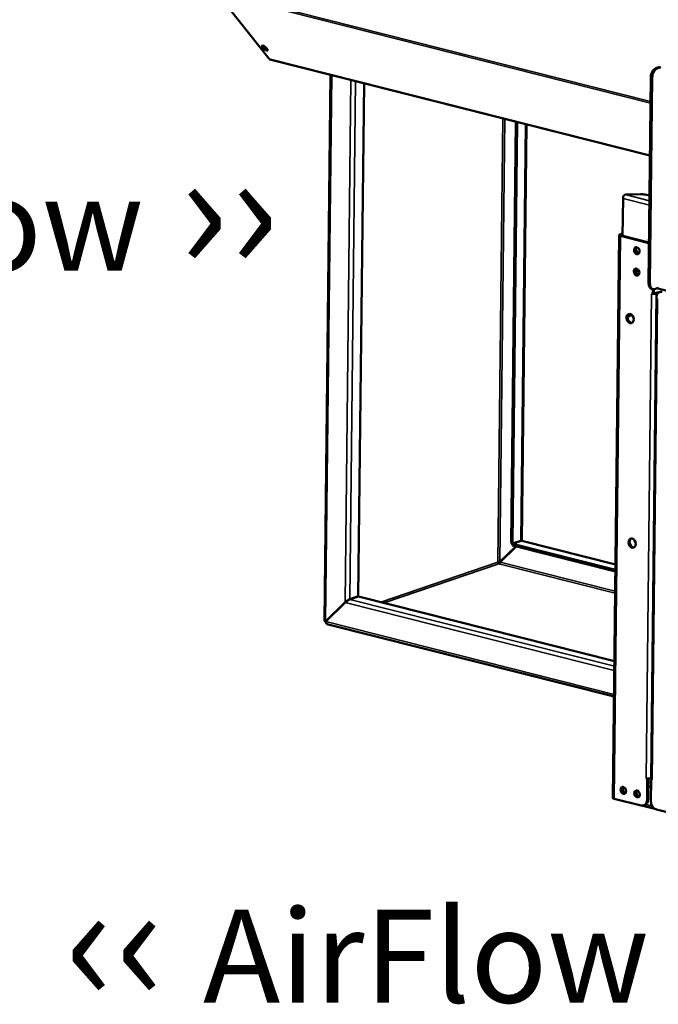
# Model space of a CAD drawing. Units: millimetres. Extents: x 65 to 5840, y 100 to 4100.
# Drawn here: x 4605 to 4948, y 2701 to 3231 of the extents above; entities that cross this region are included whole.
import ezdxf

# ---------------------------------------------------------------- set-up
doc = ezdxf.new("R2010")
doc.units = ezdxf.units.MM
doc.header["$LTSCALE"] = 20
for name, color, linetype, lineweight in [('Symbol (ISO)', 7, 'Continuous', 25), ('Visible (ISO)', 7, 'Continuous', 50), ('Visible Narrow (ISO)', 7, 'Continuous', 35)]:
    doc.layers.add(name, color=color, linetype=linetype, lineweight=lineweight)
doc.styles.add('Note Text (ISO)', font='tahoma.ttf')

msp = doc.modelspace()

# ---------------------------------------------------------------- linework, layer by layer
at = {"layer": 'Visible (ISO)'}
for p, q in [((4710.94, 3245.25), (4738.96, 3210.02)), ((4735.99, 3215.51), (4735.06, 3216.68)), ((4735.62, 3217.11), (4736.37, 3216.16)), ((4737.09, 3216.17), (4738.02, 3215)), ((4739.32, 3209.77), (4943.62, 3158.06)), ((4948.74, 3205.69), (4946.69, 3204.99)), ((4947.43, 3204.8), (4949.48, 3205.5)), ((4768.59, 2907.78), (4771.86, 3201.54)), ((4942.86, 3089.36), (4944.09, 3200.29)), ((4943.6, 3089.17), (4944.83, 3200.1)), ((4789.87, 3196.98), (4786.8, 2920.96)), ((4871.44, 3176.33), (4868.91, 2949.43)), ((4872.18, 3176.15), (4869.65, 2949.24)), ((4877.15, 3174.89), (4874.66, 2950.75)), ((4930.27, 3137.03), (4938.76, 3137.17)), ((4941.69, 3136.88), (4943.38, 3136.45)), ((4929.13, 3134.97), (4928.9, 3114.85)), ((4927.04, 3115.2), (4923.67, 2812.39)), ((4927.45, 3115.52), (4928.92, 3116.02)), ((4942.32, 3111.09), (4927.68, 3114.79)), ((4928.19, 3115.33), (4928.65, 3115.49)), ((4942.93, 3111.3), (4928.29, 3115)), ((4944.44, 3086.35), (4945.17, 3086.17)), ((4944.47, 3083.69), (4944.47, 3083.7)), ((4944.47, 3083.7), (4945.09, 3083.54)), ((4944.48, 3083.69), (4944.47, 3083.69)), ((4944.48, 3083.69), (4944.47, 3083.69)), ((4945.12, 3086.18), (4945.09, 3083.54)), ((4945.09, 3083.54), (4945.71, 3083.75)), ((4945.71, 3083.75), (4945.73, 3086.13)), ((4948.16, 3086.92), (4946.11, 3086.22)), ((4948.26, 3084.61), (4946.22, 3083.91)), ((4946.96, 3083.73), (4948.01, 3084.09)), ((4947.2, 3086.59), (4990.03, 3075.75)), ((4947.08, 3081.12), (4944.2, 2822.54)), ((4947.1, 3080.88), (4947.11, 3081.64)), ((4947.1, 3080.88), (4947.72, 3080.73)), ((4947.72, 3080.72), (4947.71, 3080.72)), ((4947.72, 3080.73), (4947.72, 3080.72)), ((4869.65, 2949.24), (4874.25, 2950.81)), ((4874.34, 2950.68), (4869.74, 2949.11)), ((4874.66, 2950.73), (4925.07, 2937.97)), ((4862.92, 2939.41), (4871.46, 2947.75)), ((4863, 2939.28), (4871.63, 2947.71)), ((4868.91, 2949.43), (4869.65, 2949.24)), ((4869.73, 2948.19), (4869.74, 2949.11)), ((4869.73, 2948.19), (4925.03, 2934.19)), ((4869.74, 2949.11), (4925.04, 2935.11)), ((4862.92, 2939.41), (4863.25, 2939.52)), ((4786.8, 2920.96), (4782.2, 2919.39)), ((4782.28, 2919.26), (4786.89, 2920.83)), ((4786.89, 2920.83), (4924.49, 2886)), ((4779.7, 2917.67), (4769.22, 2907.43)), ((4769.31, 2907.3), (4779.79, 2917.54)), ((4780.06, 2917.79), (4779.7, 2917.67)), ((4769.56, 2907.55), (4769.22, 2907.43)), ((4924.28, 2866.93), (4769.94, 2906)), ((4941.57, 2822.95), (4941.57, 2822.96)), ((4941.57, 2822.96), (4941.58, 2822.96)), ((4941.58, 2822.96), (4941.57, 2822.95)), ((4942.19, 2822.8), (4941.57, 2822.95)), ((4942.19, 2822.8), (4942.07, 2811.33)), ((4942.33, 2822.84), (4942.19, 2822.8)), ((4942.68, 2811.54), (4942.8, 2822.83)), ((4944.21, 2823.05), (4944.06, 2823)), ((4944.09, 2810.81), (4944.22, 2822.28)), ((4944.22, 2822.28), (4944.35, 2822.33)), ((4944.84, 2822.12), (4944.22, 2822.28)), ((4944.84, 2822.13), (4944.84, 2822.13)), ((4944.84, 2822.13), (4944.84, 2822.12)), ((4938.95, 2808.28), (4924.31, 2811.99)), ((4939.77, 2808.21), (4946.31, 2806.56)), ((4940.28, 2808.32), (4940.9, 2808.53)), ((5055.3, 2778.83), (4947.13, 2806.21))]:
    msp.add_line(p, q, dxfattribs=at)
for centre, major_axis, ratio, start_param, end_param in [((4736.07, 3216.43), (-1.14, 0.66), 0.333748, 3.844029, 6.985621), ((4736.9, 3216.56), (-1.14, 0.66), 0.333748, 0.307017, 2.126275), ((4737.01, 3215.25), (1.14, -0.66), 0.333748, 3.844029, 6.985621), ((4737.39, 3215.91), (1.14, -0.66), 0.333748, 3.844029, 5.308668), ((4739.72, 3211.33), (-0.39, -1.55), 0.609034, 5.848867, 6.283185), ((4946.65, 3201.16), (0.98, 3.88), 0.609034, 0.37726, 1.948057), ((4947.39, 3200.97), (0.98, 3.88), 0.609034, 0.37726, 1.948057), ((4930.25, 3135.35), (0.43, 1.71), 0.609034, 0.37726, 1.948057), ((4939.13, 3136.01), (4, -0.04), 0.292174, 0.880427, 1.665825), ((4928.8, 3115.18), (-1.76, 0.02), 0.292174, 5.592816, 7.163612), ((4928.8, 3115.18), (-0.8, 0.009), 0.292174, 5.592816, 7.163612), ((4929.79, 3114.31), (-0.57, 1.67), 0.737368, 0.265638, 0.93805), ((4942.27, 3107.26), (1.29, -3.79), 0.737368, 2.436392, 2.694289), ((4942.89, 3107.47), (-1.29, 3.79), 0.737368, 5.779033, 5.835882), ((4937.14, 3107.01), (-0.63, 1.85), 0.737368, 0.226273, 2.91532), ((4937.14, 3106.93), (-0.65, 1.89), 0.737368, 0.176486, 0.582485), ((4937.76, 3107.14), (0.65, -1.89), 0.737368, 3.571476, 5.769688), ((4937.02, 3095.53), (-0.63, 1.85), 0.737368, 0.226273, 2.91532), ((4937.02, 3095.45), (-0.65, 1.89), 0.737368, 0.176486, 0.582485), ((4937.63, 3095.66), (0.65, -1.89), 0.737368, 3.571476, 5.769688), ((4945.42, 3090.23), (-0.98, -3.88), 0.609034, 5.089649, 6.283185), ((4946.16, 3090.04), (-0.98, -3.88), 0.609034, 5.089649, 6.660446), ((4945.6, 3084.07), (1.76, -0.02), 0.292174, 4.02202, 4.173634), ((4945.6, 3084.07), (1.76, -0.02), 0.292174, 4.483273, 5.592816), ((4945.6, 3084.07), (-0.8, 0.009), 0.292174, 1.705391, 2.451223), ((4950.18, 3080.86), (-1.29, 3.79), 0.737368, 5.835882, 7.406678), ((4948.84, 3081.1), (-1.76, 0.02), 0.292174, 6.123526, 6.442845), ((4948.84, 3081.1), (1.76, -0.02), 0.292174, 3.870405, 4.02202), ((4933.53, 3070.56), (-0.83, 2.42), 0.737368, 0.172622, 2.968971), ((4932.46, 3073.96), (-0.63, -2.48), 0.609034, 6.131167, 7.399745), ((4931.73, 3074.15), (-0.63, -2.48), 0.609034, 0.340988, 1.164816), ((4872.88, 2949.47), (-1.75, -1.35), 0.200469, 2.950644, 3.675407), ((4872.97, 2949.34), (1.75, 1.35), 0.200469, 0.156555, 0.533815), ((4934.65, 2949.71), (-0.83, 2.42), 0.737368, 0.172622, 2.968971), ((4862.4, 2939.13), (-0.258, 0.757), 0.737368, 1.123493, 2.694289), ((4780.82, 2918.05), (1.75, 1.35), 0.200469, 0.533815, 2.104611), ((4780.91, 2917.92), (-1.75, -1.35), 0.200469, 3.675407, 5.246204), ((4770.35, 2907.71), (0.57, -1.67), 0.737368, 4.605625, 4.736947), ((4770.35, 2907.71), (0.57, -1.67), 0.737368, 4.736947, 5.008037), ((4929.91, 2816.69), (-0.63, 1.85), 0.737368, 0.226273, 2.91532), ((4930.52, 2816.9), (0.65, -1.89), 0.737368, 3.622106, 5.802672), ((4928.97, 2819.66), (0.49, 1.94), 0.609034, 3.590853, 4.056669), ((4928.97, 2819.66), (-0.48, -1.9), 0.609034, 0.459415, 0.903172), ((4942.7, 2823.34), (-1.76, 0.02), 0.292174, 0.880427, 2.451223), ((4945.96, 2822.52), (-1.76, 0.02), 0.292174, 0, 0.880427), ((4929.71, 2819.47), (-0.49, -1.94), 0.609034, 6.097476, 7.017917), ((4937.29, 2814.82), (-0.63, 1.85), 0.737368, 0.226273, 2.91532), ((4937.9, 2815.03), (0.65, -1.89), 0.737368, 3.622106, 5.802672), ((4925.43, 2812.37), (-1.76, 0.02), 0.292174, 0, 0.880427), ((4938.99, 2812.11), (1.29, -3.79), 0.737368, 5.835882, 7.406678), ((4939.6, 2812.32), (1.29, -3.79), 0.737368, 0, 1.123493), ((4947.17, 2810.04), (-1.29, 3.79), 0.737368, 1.123493, 2.694289)]:
    msp.add_ellipse(centre, major_axis=major_axis, ratio=ratio, start_param=start_param, end_param=end_param, dxfattribs=at)
for centre, major_axis in [((4936.53, 3106.8), (-0.63, 1.85)), ((4936.4, 3095.32), (-0.63, 1.85)), ((4932.92, 3070.35), (-0.83, 2.42)), ((4934.04, 2949.5), (-0.83, 2.42)), ((4929.29, 2816.48), (-0.63, 1.85)), ((4936.67, 2814.61), (-0.63, 1.85))]:
    msp.add_ellipse(centre, major_axis=major_axis, ratio=0.737368, dxfattribs=at)
for points in [[(4873.68, 2950.61), (4873.68, 2950.56), (4873.67, 2950.51), (4873.66, 2950.45)], [(4780.56, 2918.41), (4780.51, 2918.3), (4780.45, 2918.2), (4780.4, 2918.09)], [(4769.22, 2907.43), (4768.83, 2907.51), (4768.59, 2907.65), (4768.59, 2907.78)]]:
    msp.add_open_spline(points, degree=3, dxfattribs=at)
for points, knots in [([(4861.79, 2939.28), (4862.02, 2939.39), (4862.45, 2939.44), (4862.77, 2939.42), (4862.82, 2939.42), (4862.87, 2939.41), (4862.92, 2939.41)], [0, 0, 0, 0, 1.350716, 1.350716, 1.350716, 1.570796, 1.570796, 1.570796, 1.570796]), ([(4862.4, 2938.36), (4862.65, 2938.43), (4862.9, 2938.76), (4862.98, 2939.11), (4862.99, 2939.17), (4863, 2939.22), (4863, 2939.28)], [0, 0, 0, 0, 1.350716, 1.350716, 1.350716, 1.570796, 1.570796, 1.570796, 1.570796]), ([(4769.94, 2906), (4769.7, 2906.07), (4769.5, 2906.28), (4769.39, 2906.6), (4769.33, 2906.8), (4769.3, 2907.05), (4769.31, 2907.3)], [0.37726, 0.37726, 0.37726, 0.37726, 1.109068, 1.109068, 1.109068, 1.570796, 1.570796, 1.570796, 1.570796])]:
    msp.add_open_spline(points, degree=3, knots=knots, dxfattribs=at)
at = {"layer": 'Visible Narrow (ISO)'}
for p, q in [((4943.95, 3187.16), (4710.67, 3246.21)), ((4943.94, 3186.27), (4710.94, 3245.25)), ((4735.06, 3216.68), (4735.34, 3217.18)), ((4735.99, 3215.51), (4736.37, 3216.16)), ((4943.63, 3158.21), (4738.96, 3210.02)), ((4947.43, 3204.8), (4946.69, 3204.99)), ((4772.49, 3201.38), (4769.22, 2907.43)), ((4944.09, 3200.29), (4944.83, 3200.1)), ((4779.7, 2917.67), (4782.83, 3198.76)), ((4785.3, 3198.14), (4782.2, 2919.39)), ((4861.79, 2939.28), (4864.45, 3178.1)), ((4862.92, 2939.41), (4865.57, 3177.82)), ((4876.75, 3174.99), (4874.25, 2950.81)), ((4943.35, 3133.72), (4930.27, 3137.03)), ((4943.33, 3131.37), (4929.13, 3134.97)), ((4924.31, 2811.99), (4927.68, 3114.79)), ((4927.45, 3115.52), (4928.19, 3115.33)), ((4927.68, 3114.79), (4928.29, 3115)), ((4928.19, 3115.33), (4928.18, 3115.03)), ((4942.93, 3111.3), (4942.32, 3111.09)), ((4936.15, 3095.51), (4937.68, 3096.03)), ((4937.91, 3094.98), (4936.57, 3094.52)), ((4943.6, 3089.17), (4942.86, 3089.36)), ((4941.58, 2822.96), (4944.48, 3083.69)), ((4946.96, 3083.73), (4944.06, 2823)), ((4944.49, 3083.69), (4944.48, 3083.69)), ((4946.22, 3083.91), (4946.96, 3083.73)), ((4947.71, 3080.72), (4944.84, 2822.13)), ((4947.72, 3080.72), (4947.71, 3080.72)), ((4873.4, 2950.52), (4873.4, 2950.36)), ((4874.34, 2950.68), (4925.07, 2937.84)), ((4861.79, 2939.28), (4798.86, 2917.8)), ((4862.4, 2938.36), (4800.76, 2917.32)), ((4924.9, 2922.54), (4862.4, 2938.36)), ((4924.91, 2923.61), (4863, 2939.28)), ((4782.28, 2919.26), (4924.46, 2883.27)), ((4924.43, 2880.92), (4779.79, 2917.54)), ((4769.13, 2907.25), (4769.31, 2907.2)), ((4769.31, 2907.3), (4924.29, 2868.07)), ((4944.18, 2818.22), (4942.76, 2818.58)), ((4942.78, 2820.93), (4944.2, 2820.57)), ((4937.33, 2816.15), (4936.41, 2815.83)), ((4941.57, 2808.9), (4944.85, 2808.07)), ((4942.68, 2811.54), (4942.07, 2811.33))]:
    msp.add_line(p, q, dxfattribs=at)

# ---------------------------------------------------------------- texts
at = {"layer": 'Symbol (ISO)', "color": 1, "true_color": 0xff0000, "char_height": 50, "width": 425.6585, "attachment_point": 1, "style": 'Note Text (ISO)'}
for s, insert, line_spacing_factor in [('AirFlow{\\fCalibri|b0|i0|c0|p34;\\H1.22x; \\fArial|b0|i0|c0|p34;\\H1.08197x;››\\fMS Shell Dlg 2|b0|i0|c0|p0;\\H0.65455x;\\P\\H2.07944x; \\H0.4809x;\\P\\H1.93308x; \\H0.51731x;\\P\\H1.89257x; \\H0.52838x;\\P\\H1.88135x; }', (4431.62, 3162.09), 0.542372), ('{\\fArial|b0|i0|c0|p34;\\H1.32x;‹‹ }AirFlow{\\fMS Shell Dlg 2|b0|i0|c0|p0;\\H0.864x;\\P\\H2.47036x; \\H0.4048x;\\P\\H2.63501x; }', (4628.8, 2768.3), 0.381023)]:
    msp.add_mtext(s, dxfattribs=dict(at, insert=insert, line_spacing_factor=line_spacing_factor))

doc.saveas('drawing.dxf')
